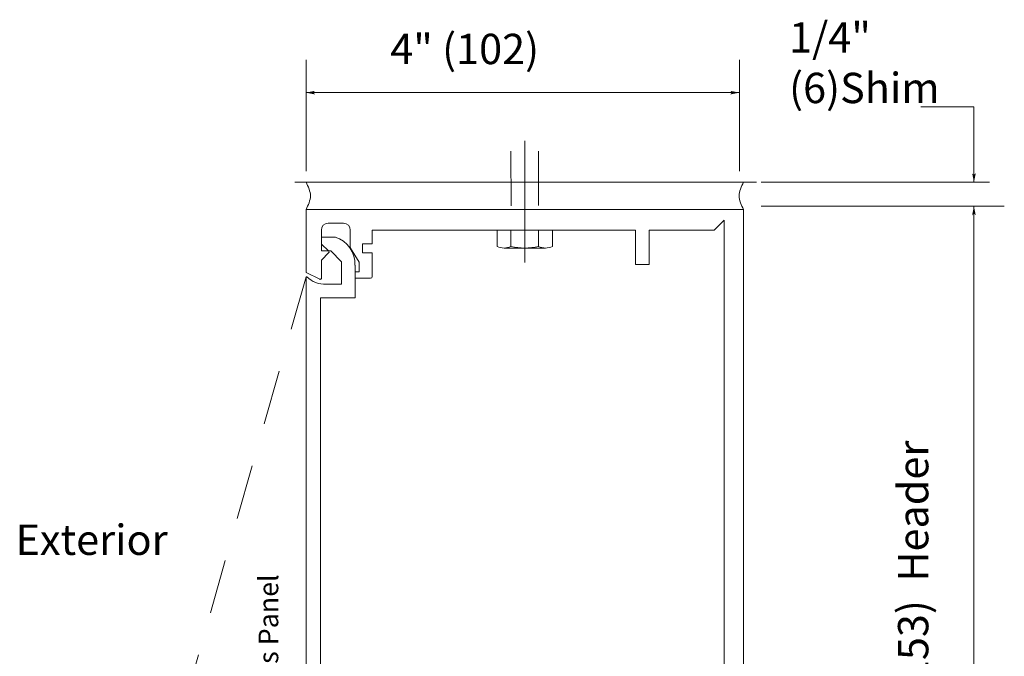
# Model space of a CAD drawing. Extents: x -12.1 to -4.7, y -30.5 to -19.8.
# Drawn here: x -7 to -4.7, y -24.2 to -22.7 of the extents above; entities that cross this region are included whole.
import ezdxf

# ---------------------------------------------------------------- set-up
doc = ezdxf.new("R2010")
doc.units = 0
doc.header["$MEASUREMENT"] = 0
for name, pattern in [('Center', [0.77, 0.5, -0.0725, 0.125, -0.0725]), ('Hidden', [0.1975, 0.125, -0.0725]), ('Phantom', [0.9675, 0.5, -0.0725, 0.125, -0.0725, 0.125, -0.0725])]:
    doc.linetypes.add(name, pattern=pattern)
doc.layers.get('0').update_dxf_attribs({"lineweight": 0})
doc.layers.add('LAYER1', color=7, linetype='Continuous', lineweight=0)
doc.styles.add('VlmTxt2', font='ARIAL')

# ---------------------------------------------------------------- blocks, each defined once
blk = doc.blocks.new('VlmArrow0')
at = {"color": 0, "lineweight": 0}
blk.add_solid([(0, 0), (-1.5, -0.3), (-1.5, 0.3), (-1.2, 0)], dxfattribs=at)

msp = doc.modelspace()

# ---------------------------------------------------------------- linework, layer by layer
at = {"layer": 'LAYER1', "color": 7, "linetype": 'Continuous', "lineweight": 5}
for p, q in [((-6.3297, -23.0676), (-6.3297, -22.8126)), ((-5.3384, -23.0676), (-5.3384, -22.8126)), ((-5.3384, -22.8876), (-6.3297, -22.8876)), ((-4.8017, -22.9201), (-4.9236, -22.9201)), ((-4.8017, -23.0928), (-4.8017, -22.9201)), ((-4.7665, -23.0928), (-5.2883, -23.0928)), ((-4.7323, -23.1475), (-5.2883, -23.1475)), ((-4.8017, -24.6553), (-4.8017, -23.1475))]:
    msp.add_line(p, q, dxfattribs=at)
at = {"layer": 'LAYER1', "color": 7, "linetype": 'Center', "lineweight": 5}
msp.add_line((-5.8292, -23.2761), (-5.8292, -22.9981), dxfattribs=at)
at = {"layer": 'LAYER1', "color": 7, "linetype": 'Hidden', "lineweight": 13}
for p, q in [((-5.8608, -23.0215), (-5.8605, -23.2026)), ((-5.798, -23.0212), (-5.798, -23.2026))]:
    msp.add_line(p, q, dxfattribs=at)
at = {"layer": 'LAYER1', "color": 7, "linetype": 'Continuous', "lineweight": 13}
for p, q in [((-5.2989, -23.0926), (-6.3552, -23.0926)), ((-6.3297, -23.1553), (-5.3288, -23.1553)), ((-6.3297, -23.1553), (-6.3297, -23.299)), ((-5.3288, -24.6553), (-5.3288, -23.1553)), ((-6.2791, -23.1865), (-6.2438, -23.1865)), ((-5.3728, -23.1791), (-5.3963, -23.2026)), ((-5.3728, -24.5436), (-5.3728, -23.1791)), ((-6.2946, -23.2495), (-6.2946, -23.202)), ((-6.2939, -23.2183), (-6.2626, -23.2183)), ((-6.2283, -23.202), (-6.2283, -23.2418)), ((-5.5761, -23.2026), (-6.1783, -23.2026)), ((-6.1783, -23.2026), (-6.1783, -23.2339)), ((-5.8924, -23.2394), (-5.8924, -23.2026)), ((-5.8608, -23.2394), (-5.8608, -23.2026)), ((-5.7977, -23.2394), (-5.7977, -23.2026)), ((-5.7661, -23.2394), (-5.7661, -23.2026)), ((-5.5761, -23.2806), (-5.5761, -23.2026)), ((-5.3963, -23.2026), (-5.5448, -23.2026)), ((-5.5448, -23.2026), (-5.5448, -23.2806)), ((-6.2939, -23.2345), (-6.2784, -23.25)), ((-6.2277, -23.2439), (-6.2083, -23.2753)), ((-6.2008, -23.2339), (-6.2008, -23.2539)), ((-6.1783, -23.2339), (-6.2008, -23.2339)), ((-5.8766, -23.2434), (-5.7819, -23.2434)), ((-6.2946, -23.2495), (-6.2794, -23.2495)), ((-6.2776, -23.2538), (-6.2946, -23.2708)), ((-6.2784, -23.25), (-6.2731, -23.25)), ((-6.2731, -23.25), (-6.2484, -23.2748)), ((-6.2008, -23.2539), (-6.1783, -23.2539)), ((-6.1783, -23.2539), (-6.1783, -23.3084)), ((-6.2946, -23.3127), (-6.2946, -23.2708)), ((-6.2484, -23.2748), (-6.2484, -23.3263)), ((-6.2176, -23.357), (-6.2176, -23.2827)), ((-6.2077, -23.2774), (-6.2077, -23.2978)), ((-6.3297, -23.299), (-6.2982, -23.3149)), ((-6.3297, -23.309), (-6.3297, -24.7651)), ((-6.3276, -23.309), (-6.3297, -23.309)), ((-6.2077, -23.2978), (-6.2157, -23.2978)), ((-6.2484, -23.3263), (-6.2837, -23.3263)), ((-6.1823, -23.3124), (-6.2158, -23.3124)), ((-6.2964, -24.2495), (-6.2964, -23.357)), ((-6.2964, -23.357), (-6.2176, -23.357))]:
    msp.add_line(p, q, dxfattribs=at)
at = {"layer": 'LAYER1', "color": 7, "linetype": 'Phantom', "lineweight": 13}
msp.add_line((-5.5761, -23.2806), (-5.5448, -23.2806), dxfattribs=at)
at = {"layer": 'LAYER1', "color": 23, "linetype": 'Hidden', "lineweight": 13}
msp.add_line((-6.3297, -23.309), (-6.728, -24.7096), dxfattribs=at)
at = {"layer": 'LAYER1', "color": 7, "linetype": 'Continuous', "lineweight": 13}
for centre, radius, start, end in [((-6.2791, -23.202), 0.0155, 90, 180), ((-6.2438, -23.202), 0.0155, 0, 90), ((-6.2822, -23.2797), 0.0645, 357.4085, 432.3761), ((-6.2243, -23.2418), 0.004, 180, 211.7276), ((-6.2243, -23.2418), 0.004, 180, 211.7276), ((-5.8766, -23.2104), 0.033, 241.4445, 298.5555), ((-5.8292, -23.1174), 0.126, 255.4971, 284.5029), ((-5.7819, -23.2104), 0.033, 241.4445, 298.5555), ((-6.2794, -23.252), 0.0025, 315, 450), ((-6.2117, -23.2774), 0.004, 0, 31.7276), ((-6.2117, -23.2774), 0.004, 0, 31.7276), ((-6.2866, -23.2693), 0.057, 224.1132, 272.9079), ((-6.1823, -23.3084), 0.004, 270, 360), ((-6.2971, -23.3127), 0.0025, 240, 360)]:
    msp.add_arc(centre, radius, start, end, dxfattribs=at)
for points in [[(-6.3297, -23.1553), (-6.3195, -23.1237), (-6.3297, -23.0926)], [(-5.3288, -23.1553), (-5.339, -23.1237), (-5.3288, -23.0926)]]:
    msp.add_spline(points, degree=3, dxfattribs=at)

# ---------------------------------------------------------------- block references
at = {"layer": 'LAYER1', "color": 7, "xscale": 0.01400000043213367, "yscale": 0.01400000043213367, "zscale": 0.01400000043213367}
for p, rotation in [((-6.3297, -22.8876), 180), ((-4.8017, -23.0928), -90), ((-4.8017, -23.1475), 90)]:
    msp.add_blockref('VlmArrow0', p, dxfattribs=dict(at, rotation=rotation))
msp.add_blockref('VlmArrow0', (-5.3384, -22.8876), dxfattribs=at)

# ---------------------------------------------------------------- texts
at = {"layer": 'LAYER1', "color": 7, "attachment_point": 1, "style": 'VlmTxt2'}
for s, insert, char_height, width in [('1/4" (6)Shim    ', (-5.2246, -22.7264), 0.069444, 0.43062), ('4" (102)   ', (-6.137, -22.7529), 0.069444, 0.736337), ('Exterior', (-6.9942, -23.8763), 0.06944, 0.461684)]:
    msp.add_mtext(s, dxfattribs=dict(at, insert=insert, char_height=char_height, width=width))
at = {"layer": 'LAYER1', "color": 7, "attachment_point": 1, "rotation": 90, "style": 'VlmTxt2'}
for s, insert, char_height, width in [('    6" (153)  Header', (-4.9755, -24.4746), 0.069444, 1.132275), ('Faceplate / Access Panel', (-6.4382, -24.6903), 0.045, 1.000186)]:
    msp.add_mtext(s, dxfattribs=dict(at, insert=insert, char_height=char_height, width=width))

doc.saveas('drawing.dxf')
